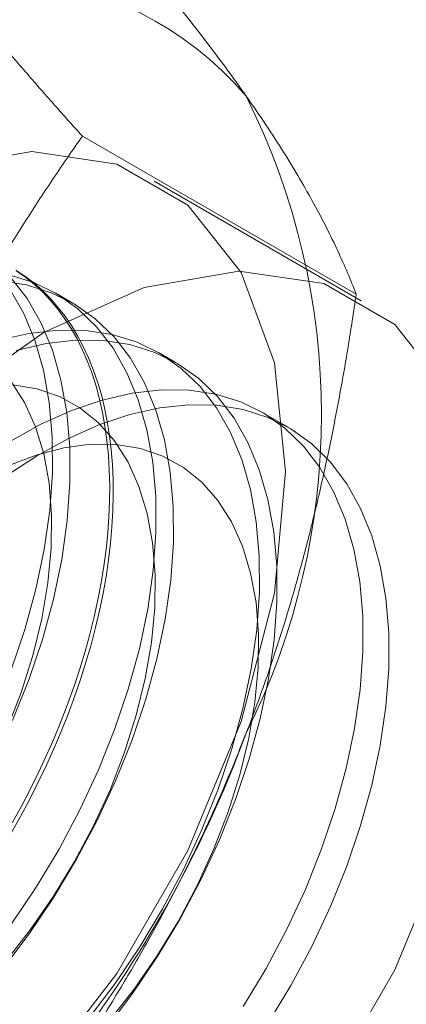
# Model space of a CAD drawing. Units: millimetres. Extents: x 63 to 2187, y 67 to 2327.
# Drawn here: x 1896 to 1899, y 993 to 999 of the extents above; entities that cross this region are included whole.
import ezdxf

# ---------------------------------------------------------------- set-up
doc = ezdxf.new("R2010")
doc.units = ezdxf.units.MM
doc.header["$LTSCALE"] = 2

msp = doc.modelspace()

# ---------------------------------------------------------------- linework, layer by layer
at = {"color": 7, "linetype": 'Continuous', "lineweight": 18}
for p, q in [((1898.5626, 997.7213), (1896.8077, 998.7344)), ((1898.5947, 997.6801), (1897.2689, 998.4455)), ((1896.7458, 997.665), (1896.6337, 997.7297)), ((1897.4087, 997.2823), (1897.2966, 997.347)), ((1898.126, 996.8682), (1897.9595, 996.9643))]:
    msp.add_line(p, q, dxfattribs=at)
at = {"color": 7, "linetype": 'Continuous', "lineweight": 18, "flags": 128}
for points in [[(1892.3652, 993.2688), (1892.4372, 994.0485), (1892.6497, 994.8723), (1892.9919, 995.6988), (1893.4468, 996.4867), (1893.9914, 997.1963), (1894.5986, 997.7921), (1895.2378, 998.2443), (1895.877, 998.5302), (1896.4842, 998.6353), (1897.0289, 998.5546), (1897.4837, 998.2919), (1897.826, 997.8605), (1898.0384, 997.282), (1898.1104, 996.5855), (1898.0384, 995.8057), (1897.826, 994.982), (1897.4837, 994.1554), (1897.0289, 993.3676), (1896.4842, 992.658)], [(1893.691, 992.5034), (1893.7631, 993.2831), (1893.9755, 994.1069), (1894.3177, 994.9335), (1894.7726, 995.7213), (1895.3173, 996.4309), (1895.9244, 997.0268), (1896.5637, 997.4789), (1897.2029, 997.7648), (1897.81, 997.87), (1898.3547, 997.7892), (1898.8096, 997.5265), (1899.1518, 997.0951)], [(1896.3542, 993.6863), (1896.5125, 993.921), (1896.6589, 994.1648), (1896.792, 994.4158), (1896.911, 994.6718), (1897.0147, 994.9307), (1897.1023, 995.1903), (1897.173, 995.4486), (1897.2264, 995.7034), (1897.2618, 995.9525), (1897.2792, 996.1939), (1897.2782, 996.4256), (1897.259, 996.6457), (1897.2216, 996.8524), (1897.1664, 997.0439), (1897.0938, 997.2186), (1897.0045, 997.3752), (1896.8992, 997.5123), (1896.7787, 997.6287), (1896.6441, 997.7236), (1896.4964, 997.7961), (1896.3369, 997.8456)], [(1896.3602, 994.9898), (1896.4638, 995.2487), (1896.5514, 995.5083), (1896.6222, 995.7666), (1896.6755, 996.0214), (1896.711, 996.2705), (1896.7283, 996.5119), (1896.7274, 996.7436), (1896.7081, 996.9637), (1896.6708, 997.1704), (1896.6156, 997.3619), (1896.543, 997.5366), (1896.4537, 997.6932), (1896.3484, 997.8303)], [(1896.3811, 997.8751), (1896.4399, 997.8363), (1896.4963, 997.7935), (1896.5501, 997.7466), (1896.6011, 997.6959), (1896.6495, 997.6414), (1896.695, 997.5831), (1896.7376, 997.5211), (1896.7773, 997.4556), (1896.814, 997.3867), (1896.8475, 997.3143), (1896.878, 997.2388), (1896.9053, 997.16), (1896.9294, 997.0783), (1896.9502, 996.9937), (1896.9677, 996.9064), (1896.982, 996.8164), (1896.9929, 996.7239), (1897.0004, 996.6291), (1897.0046, 996.532), (1897.0055, 996.4329), (1897.003, 996.332), (1896.9971, 996.2292), (1896.9878, 996.1249), (1896.9753, 996.0191), (1896.9594, 995.9121), (1896.9402, 995.8039), (1896.9177, 995.6948), (1896.892, 995.5849), (1896.8632, 995.4744), (1896.8311, 995.3635), (1896.796, 995.2523), (1896.7579, 995.1409), (1896.7167, 995.0297), (1896.6726, 994.9186), (1896.6257, 994.808), (1896.5759, 994.698), (1896.5235, 994.5886), (1896.4684, 994.4802), (1896.4108, 994.3729), (1896.3507, 994.2668)], [(1896.3884, 997.8692), (1896.446, 997.8283), (1896.5011, 997.7835), (1896.5535, 997.7347), (1896.6032, 997.6821), (1896.6502, 997.6257), (1896.6942, 997.5655), (1896.7354, 997.5018), (1896.7736, 997.4345), (1896.8087, 997.3639), (1896.8407, 997.2899), (1896.8696, 997.2127), (1896.8953, 997.1325), (1896.9177, 997.0493), (1896.9369, 996.9633), (1896.9528, 996.8746), (1896.9654, 996.7834), (1896.9746, 996.6897), (1896.9805, 996.5938), (1896.983, 996.4957), (1896.9822, 996.3956), (1896.978, 996.2938), (1896.9704, 996.1902), (1896.9595, 996.0851), (1896.9453, 995.9787), (1896.9277, 995.8711), (1896.9069, 995.7624), (1896.8828, 995.6529), (1896.8556, 995.5427), (1896.8251, 995.432), (1896.7915, 995.3209), (1896.7549, 995.2096), (1896.7152, 995.0982), (1896.6726, 994.9871), (1896.627, 994.8762), (1896.5787, 994.7659), (1896.5276, 994.6562), (1896.4738, 994.5473), (1896.4175, 994.4394), (1896.3586, 994.3326)], [(1896.2974, 993.398), (1896.4663, 993.6216), (1896.6246, 993.8563), (1896.7709, 994.1001), (1896.9041, 994.3511), (1897.0231, 994.6071), (1897.1268, 994.866), (1897.2143, 995.1256), (1897.2851, 995.3839), (1897.3384, 995.6387), (1897.3739, 995.8878), (1897.3913, 996.1292), (1897.3903, 996.3609), (1897.371, 996.581), (1897.3337, 996.7877), (1897.2785, 996.9792), (1897.2059, 997.1539), (1897.1166, 997.3105), (1897.0113, 997.4476), (1896.8908, 997.564), (1896.7562, 997.6589), (1896.6085, 997.7314), (1896.449, 997.7809), (1896.2791, 997.807)], [(1896.3518, 995.3134), (1896.4393, 995.573), (1896.5101, 995.8313), (1896.5634, 996.0861), (1896.5989, 996.3352), (1896.6163, 996.5766), (1896.6153, 996.8083), (1896.596, 997.0284), (1896.5587, 997.2351), (1896.5035, 997.4266), (1896.4309, 997.6013), (1896.3416, 997.7579)], [(1896.8482, 993.08), (1897.0171, 993.3036), (1897.1754, 993.5383), (1897.3218, 993.7822), (1897.455, 994.0331), (1897.5739, 994.2891), (1897.6776, 994.548), (1897.7652, 994.8077), (1897.8359, 995.0659), (1897.8893, 995.3207), (1897.9248, 995.5698), (1897.9421, 995.8112), (1897.9411, 996.0429), (1897.9219, 996.263), (1897.8845, 996.4697), (1897.8293, 996.6612), (1897.7567, 996.836), (1897.6674, 996.9925), (1897.5621, 997.1296), (1897.4416, 997.246), (1897.307, 997.3409), (1897.1593, 997.4134), (1896.9998, 997.4629), (1896.8299, 997.489), (1896.6508, 997.4915), (1896.4642, 997.4704), (1896.2715, 997.4259)], [(1896.9603, 993.0153), (1897.1292, 993.2389), (1897.2875, 993.4736), (1897.4339, 993.7174), (1897.5671, 993.9684), (1897.686, 994.2244), (1897.7897, 994.4833), (1897.8773, 994.7429), (1897.948, 995.0012), (1898.0014, 995.256), (1898.0368, 995.5051), (1898.0542, 995.7465), (1898.0532, 995.9782), (1898.034, 996.1983), (1897.9966, 996.405), (1897.9414, 996.5965), (1897.8688, 996.7712), (1897.7795, 996.9278), (1897.6742, 997.0649), (1897.5537, 997.1813), (1897.4191, 997.2762), (1897.2714, 997.3487), (1897.1119, 997.3982), (1896.942, 997.4243), (1896.7629, 997.4268), (1896.5763, 997.4057), (1896.3836, 997.3612)], [(1896.3187, 993.4484), (1896.4761, 993.6492), (1896.6231, 993.8618), (1896.7582, 994.0841), (1896.8799, 994.3137), (1896.9871, 994.5483), (1897.0785, 994.7854), (1897.1534, 995.0227), (1897.2109, 995.2578), (1897.2503, 995.4881), (1897.2714, 995.7113), (1897.2739, 995.9252), (1897.2578, 996.1276), (1897.2232, 996.3163), (1897.1705, 996.4894), (1897.1003, 996.6452), (1897.0132, 996.7821), (1896.9101, 996.8987), (1896.7922, 996.9936), (1896.6605, 997.0661), (1896.5166, 997.1153), (1896.3618, 997.1408)], [(1896.3242, 994.931), (1896.4156, 995.1681), (1896.4905, 995.4054), (1896.5479, 995.6405), (1896.5874, 995.8708), (1896.6085, 996.094), (1896.611, 996.3079), (1896.5949, 996.5103), (1896.5603, 996.699), (1896.5076, 996.8721), (1896.4373, 997.0279), (1896.3502, 997.1648)], [(1897.8383, 993.1556), (1897.9847, 993.3995), (1898.1179, 993.6504), (1898.2368, 993.9064), (1898.3405, 994.1653), (1898.4281, 994.425), (1898.4988, 994.6832), (1898.5522, 994.938), (1898.5877, 995.1871), (1898.605, 995.4285), (1898.604, 995.6603), (1898.5848, 995.8804), (1898.5474, 996.087), (1898.4922, 996.2785), (1898.4197, 996.4533), (1898.3303, 996.6098), (1898.225, 996.7469), (1898.1045, 996.8633), (1897.9699, 996.9582), (1897.8222, 997.0307), (1897.6628, 997.0802), (1897.4928, 997.1063), (1897.3138, 997.1088), (1897.1271, 997.0877), (1896.9344, 997.0432), (1896.7373, 996.9755), (1896.5374, 996.8854), (1896.3362, 996.7735)], [(1896.3127, 996.552), (1896.5134, 996.6837), (1896.7144, 996.7945), (1896.9143, 996.8835), (1897.1112, 996.95), (1897.3036, 996.9933), (1897.4899, 997.0132), (1897.6685, 997.0094), (1897.8379, 996.982), (1897.9968, 996.9313), (1898.1438, 996.8576), (1898.2777, 996.7616), (1898.3975, 996.6441), (1898.502, 996.5059), (1898.5904, 996.3484), (1898.6621, 996.1727), (1898.7163, 995.9804), (1898.7528, 995.773), (1898.7711, 995.5522), (1898.7711, 995.3199), (1898.7528, 995.0781), (1898.7163, 994.8286), (1898.6621, 994.5736), (1898.5904, 994.3152), (1898.502, 994.0555), (1898.3975, 993.7967), (1898.2777, 993.5409), (1898.1438, 993.2903), (1897.9968, 993.0469)], [(1896.9816, 993.0657), (1897.139, 993.2665), (1897.286, 993.4792), (1897.4211, 993.7014), (1897.5428, 993.931), (1897.65, 994.1656), (1897.7415, 994.4027), (1897.8163, 994.6401), (1897.8738, 994.8751), (1897.9132, 995.1054), (1897.9343, 995.3286), (1897.9368, 995.5425), (1897.9207, 995.7449), (1897.8861, 995.9336), (1897.8334, 996.1067), (1897.7632, 996.2626), (1897.6761, 996.3994), (1897.573, 996.516), (1897.4551, 996.6109), (1897.3234, 996.6834), (1897.1795, 996.7326), (1897.0247, 996.7581), (1896.8606, 996.7595), (1896.6889, 996.7369), (1896.5115, 996.6905), (1896.33, 996.6208)], [(1899.1518, 994.2166), (1898.8096, 993.39), (1898.3547, 992.6022), (1897.81, 991.8926), (1897.2029, 991.2967), (1896.5637, 990.8446), (1895.9244, 990.5587), (1895.3173, 990.4535), (1894.7726, 990.5343), (1894.3177, 990.797), (1893.9755, 991.2284), (1893.7631, 991.8069), (1893.691, 992.5034)]]:
    msp.add_lwpolyline(points, dxfattribs=at)
at = {"color": 7, "linetype": 'Continuous', "lineweight": 18}
for centre, radius, start, end in [((1896.1864, 997.5582), 2.2015, 40.60924, 129.17172), ((1893.7748, 996.9498), 4.5648, 333.43642, 26.56358), ((1890.6624, 997.5575), 7.6675, 302.62208, 339.78878)]:
    msp.add_arc(centre, radius, start, end, dxfattribs=at)
for points, knots in [([(1894.7959, 999.265), (1894.8873, 999.3191), (1895.0703, 999.4276), (1895.32, 999.5936), (1895.5508, 999.7594), (1895.763, 999.9242), (1895.9659, 1000.0936), (1896.1596, 1000.2674), (1896.3456, 1000.4448), (1896.4628, 1000.5654), (1896.5213, 1000.6256)], [0, 0, 0, 0, 0.134059, 0.268388, 0.389704, 0.511066, 0.632394, 0.754915, 0.877467, 1, 1, 1, 1]), ([(1897.8577, 998.9912), (1897.8332, 999.0258), (1897.7685, 999.1172), (1897.6557, 999.2698), (1897.5176, 999.45), (1897.3708, 999.6351), (1897.2153, 999.8254), (1897.052, 1000.0201), (1896.8811, 1000.2191), (1896.7045, 1000.4208), (1896.5824, 1000.5574), (1896.5213, 1000.6256)], [0, 0, 0, 0, 0.070004, 0.184894, 0.299785, 0.415301, 0.530821, 0.647921, 0.765024, 0.882511, 1, 1, 1, 1]), ([(1896.8077, 998.7344), (1896.7434, 998.8063), (1896.615, 998.9499), (1896.4292, 999.1625), (1896.2495, 999.3724), (1896.0764, 999.5798), (1895.9108, 999.7839), (1895.7537, 999.9845), (1895.6057, 1000.1804), (1895.5161, 1000.306), (1895.4713, 1000.3689)], [0, 0, 0, 0, 0.123627, 0.247252, 0.371298, 0.49534, 0.621101, 0.746858, 0.87343, 1, 1, 1, 1]), ([(1898.5626, 997.7213), (1898.5446, 997.7665), (1898.5086, 997.8568), (1898.4452, 997.9987), (1898.3739, 998.146), (1898.2929, 998.3002), (1898.2017, 998.4614), (1898.099, 998.6306), (1897.9856, 998.8065), (1897.9004, 998.9296), (1897.8577, 998.9912)], [0, 0, 0, 0, 0.123627, 0.247252, 0.371298, 0.49534, 0.621101, 0.746858, 0.87343, 1, 1, 1, 1]), ([(1895.4713, 996.2862), (1895.4958, 996.3483), (1895.5606, 996.5124), (1895.6733, 996.7737), (1895.8114, 997.0691), (1895.9583, 997.3587), (1896.1137, 997.644), (1896.2771, 997.9243), (1896.4479, 998.2), (1896.6245, 998.4705), (1896.7466, 998.6464), (1896.8077, 998.7344)], [0, 0, 0, 0, 0.070004, 0.184894, 0.299785, 0.415301, 0.530821, 0.647921, 0.765024, 0.882511, 1, 1, 1, 1]), ([(1897.8577, 994.9085), (1897.8816, 994.971), (1897.9445, 995.1361), (1898.0387, 995.4082), (1898.1384, 995.7257), (1898.229, 996.0479), (1898.3112, 996.3754), (1898.3854, 996.7072), (1898.4518, 997.0431), (1898.5114, 997.3812), (1898.5455, 997.6079), (1898.5626, 997.7213)], [0, 0, 0, 0, 0.070004, 0.184894, 0.299785, 0.415301, 0.530821, 0.647921, 0.765024, 0.882511, 1, 1, 1, 1]), ([(1896.5213, 992.4602), (1896.5856, 992.5528), (1896.714, 992.7381), (1896.8998, 993.0238), (1897.0795, 993.316), (1897.2527, 993.617), (1897.4182, 993.9265), (1897.5753, 994.2456), (1897.7233, 994.5723), (1897.8129, 994.7964), (1897.8577, 994.9085)], [0, 0, 0, 0, 0.123627, 0.247252, 0.371298, 0.49534, 0.621101, 0.746858, 0.87343, 1, 1, 1, 1])]:
    msp.add_open_spline(points, degree=3, knots=knots, dxfattribs=at)

doc.saveas('drawing.dxf')
